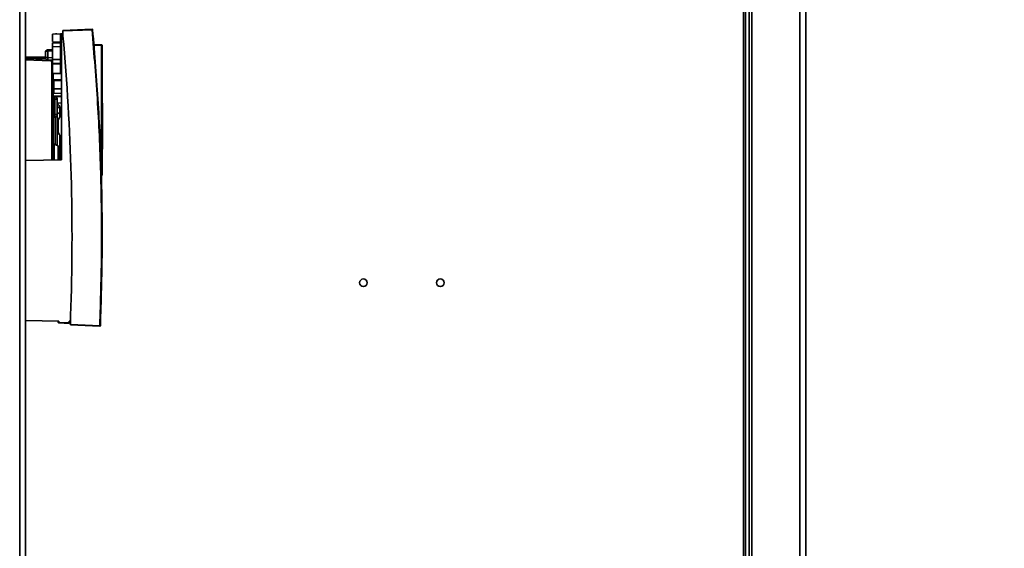
# Paper-space layout 'Blatt2' of a CAD drawing. Units: millimetres. Extents: x 0 to 4200, y 0 to 2970.
# Drawn here: x 823 to 1207, y 1823 to 2029 of the extents above; entities that cross this region are included whole.
import ezdxf

# ---------------------------------------------------------------- set-up
doc = ezdxf.new("R2010")
doc.units = ezdxf.units.MM
doc.layers.add('1', color=7, linetype='Continuous')
doc.styles.add('SLDTEXTSTYLE1', font='TXT', dxfattribs={"width": 0.605})
doc.dimstyles.new('SLDDIMSTYLE0', dxfattribs={"dimtxt": 35, "dimasz": 25, "dimexe": 0, "dimexo": 0.0625, "dimgap": 8.75, "dimtad": 1, "dimdec": 1, "dimrnd": 1e-09, "dimzin": 12, "dimdsep": 46, "dimtxsty": 'SLDTEXTSTYLE1', "dimsah": 1, "dimcen": 0.09, "dimadec": 0, "dimazin": 3, "dimtfac": 1, "dimtdec": 1, "dimtofl": 0, "dimtmove": 0, "dimatfit": 3, "dimfxl": 1, "dimfrac": 2, "dimtolj": 1, "dimtzin": 12, "dimarcsym": 0})

# ---------------------------------------------------------------- blocks, each defined once
blk = doc.blocks.new('_D_6')
at = {"layer": '1', "color": 7, "ltscale": 10}
for p, q in [((1196.29, 2144.28), (1879.34, 2144.28)), ((1869.34, 1665.28), (1869.34, 2144.28)), ((1196.29, 1665.28), (1879.34, 1665.28))]:
    blk.add_line(p, q, dxfattribs=at)
for points in [[(1869.34, 2144.28), (1865.34, 2119.28), (1873.34, 2119.28)], [(1869.34, 1665.28), (1873.34, 1690.28), (1865.34, 1690.28)]]:
    blk.add_solid(points, dxfattribs=at)
at = {"layer": '1', "color": 7, "ltscale": 10, "insert": (1824.22, 1864.67), "char_height": 35, "attachment_point": 1, "rotation": 90, "style": 'SLDTEXTSTYLE1'}
blk.add_mtext('479', dxfattribs=at)

psp = doc.layouts.new('Blatt2')

# ---------------------------------------------------------------- linework, layer by layer
at = {"color": 1, "linetype": 'Continuous', "lineweight": 35, "ltscale": 10}
for p, q in [((823.24, 1588.28), (823.24, 2342.28)), ((1127.49, 2130.28), (1127.49, 1680.28)), ((1105.49, 2116.28), (1105.49, 1701.28)), ((825.54, 2013.83), (833.28, 2013.83)), ((833.48, 2013.4), (825.54, 2013.66)), ((835.25, 2012.85), (825.54, 2013.17)), ((839.1, 2008.24), (839.1, 2011.54)), ((836.92, 1998.88), (836.92, 1999.02)), ((837.89, 1996.36), (839.59, 1996.33)), ((837.04, 1980.13), (837.04, 1990.89)), ((837.09, 1980.11), (837.09, 1990.9)), ((838.87, 1990.81), (838.87, 1992.47)), ((838.87, 1973.98), (838.87, 1983.82)), ((838.27, 1974.14), (838.18, 1974.21))]:
    psp.add_line(p, q, dxfattribs=at)
at = {"color": 7, "linetype": 'Continuous', "lineweight": 35, "ltscale": 10}
for p, q in [((825.54, 1588.28), (825.54, 2342.28)), ((1108.79, 2130.28), (1108.79, 1680.28)), ((1129.79, 2130.28), (1129.79, 1680.28)), ((1106.29, 2116.28), (1106.29, 1701.28)), ((1107.79, 2116.28), (1107.79, 1701.28)), ((840.09, 2024.63), (851.45, 2025.13)), ((851.45, 2024.93), (840.09, 2024.43)), ((840.09, 2024.63), (840.09, 2024.43)), ((840.09, 2024.43), (840.09, 2022.51)), ((836.09, 2023.23), (839.1, 2023.29)), ((839.1, 2023.29), (836.09, 2023.23)), ((836.09, 2023.23), (836.09, 2023.23)), ((836.09, 2023.23), (836.09, 2023.23)), ((836.09, 2023.23), (836.09, 2023.23)), ((836.09, 2023.23), (836.09, 2020.38)), ((836.09, 2020.02), (839.1, 2020.07)), ((836.24, 2023.24), (839.59, 2023.29)), ((839.59, 2023.29), (836.24, 2023.24)), ((837.25, 2023.25), (836.24, 2023.24)), ((836.24, 2023.24), (837.25, 2023.25)), ((836.24, 2023.24), (836.24, 2023.24)), ((837.74, 2023.26), (837.74, 2023.26)), ((839.1, 2020.07), (839.1, 2023.29)), ((840.09, 2023.3), (839.59, 2023.29)), ((840.09, 2023.3), (839.59, 2023.29)), ((839.59, 2023.29), (839.59, 2023.29)), ((839.59, 2023.29), (839.59, 2023.29)), ((839.59, 2023.29), (839.59, 2023.29)), ((839.59, 2023.29), (839.59, 1974.18)), ((836.09, 2017.12), (834.22, 2017.09)), ((836.24, 2016.63), (834.22, 2016.59)), ((834.22, 2016.59), (834.22, 2014.05)), ((836.09, 2019.78), (839.1, 2019.84)), ((836.09, 2018.29), (839.1, 2018.34)), ((836.09, 2013.32), (836.09, 2018.29)), ((839.1, 2018.34), (839.1, 2013.27)), ((839.1, 2018.34), (839.59, 2018.34)), ((852.18, 2019.11), (855.19, 2019.06)), ((855.19, 2018.86), (852.2, 2018.91)), ((855.19, 2018.86), (855.19, 1968.25)), ((855.39, 2018.86), (855.19, 2018.86)), ((855.39, 2018.86), (855.39, 1968.25)), ((825.54, 2014.41), (833.24, 2014.28)), ((833.24, 2016.15), (833.24, 2016.13)), ((833.24, 2016.09), (833.24, 2016.15)), ((833.24, 2016.09), (833.24, 2014.05)), ((833.24, 2014.05), (834.22, 2014.05)), ((834.22, 2014.05), (836.24, 2014.01)), ((834.22, 2013.05), (836.24, 2013.01)), ((835.75, 2012.85), (835.25, 2012.85)), ((836.09, 2013.32), (839.1, 2013.27)), ((839.1, 2013.27), (839.59, 2013.27)), ((839.1, 2011.78), (836.09, 2011.83)), ((839.1, 2011.54), (836.09, 2011.6)), ((836.09, 2011.21), (836.09, 2007.87)), ((836.09, 2007.87), (839.1, 2007.82)), ((839.59, 2005.39), (836.49, 2005.34)), ((836.49, 2005.34), (836.49, 2005.1)), ((836.49, 2005.1), (839.59, 2005.14)), ((836.49, 2005.1), (836.49, 2001.83)), ((839.1, 2007.82), (839.1, 2008.24)), ((839.1, 2007.82), (839.26, 2008.05)), ((836.24, 2003.54), (836.49, 2003.53)), ((836.49, 2001.83), (839.59, 2001.86)), ((836.49, 2001.83), (836.49, 2000.14)), ((836.24, 1997.88), (836.64, 1997.88)), ((836.49, 2000.14), (839.59, 2000.09)), ((836.64, 1997.88), (836.64, 1998.88)), ((836.64, 1998.88), (836.89, 1998.88)), ((836.64, 1991.88), (836.64, 1997.88)), ((836.64, 1997.88), (836.89, 1997.88)), ((836.89, 1997.88), (836.89, 1998.88)), ((836.89, 1991.88), (836.89, 1997.88)), ((836.89, 1997.88), (837.89, 1997.88)), ((839.59, 1998.97), (836.92, 1999.02)), ((836.92, 1998.88), (839.59, 1998.84)), ((837.89, 1991.88), (837.89, 1997.88)), ((838.87, 1994.62), (838.87, 1992.47)), ((855.54, 1996.23), (855.39, 1996.23)), ((855.54, 1996.23), (855.54, 1987.31)), ((836.24, 1991.88), (836.64, 1991.88)), ((836.64, 1990.88), (836.64, 1991.88)), ((836.64, 1991.88), (836.89, 1991.88)), ((836.64, 1990.88), (836.89, 1990.88)), ((836.89, 1990.88), (836.89, 1991.88)), ((839.59, 1992.47), (838.87, 1992.47)), ((855.54, 1987.31), (855.54, 1978.38)), ((838.19, 1979.71), (836.69, 1980.25)), ((836.69, 1974.12), (836.69, 1980.25)), ((855.39, 1978.38), (855.54, 1978.38)), ((839.59, 1974.18), (825.54, 1973.93)), ((825.54, 1973.93), (839.59, 1974.18)), ((839.59, 1974.18), (839.59, 1974.18)), ((855.19, 1968.25), (855.06, 1968.25)), ((855.06, 1968.05), (855.19, 1968.05)), ((855.06, 1968.05), (855.06, 1968.05)), ((855.19, 1968.25), (855.39, 1968.25)), ((843.09, 1913.5), (843.09, 1910.05)), ((838.47, 1911.34), (825.54, 1911.56)), ((838.22, 1911.34), (838.24, 1910.84)), ((838.24, 1910.84), (838.22, 1911.34)), ((838.22, 1911.34), (838.24, 1910.84)), ((838.24, 1910.84), (838.24, 1910.84)), ((838.24, 1910.84), (838.24, 1910.84)), ((838.47, 1911.34), (838.49, 1910.85)), ((838.48, 1910.6), (842.59, 1910.42)), ((838.48, 1910.6), (838.48, 1910.6)), ((838.49, 1910.85), (842.59, 1910.67)), ((842.59, 1910.67), (842.59, 1911.27)), ((843.09, 1911.26), (842.59, 1911.27)), ((843.09, 1910.05), (854.49, 1909.55)), ((843.09, 1910.05), (843.09, 1909.85)), ((854.49, 1909.36), (843.09, 1909.85))]:
    psp.add_line(p, q, dxfattribs=at)
at = {"color": 7, "linetype": 'Continuous', "lineweight": 35, "ltscale": 10, "flags": 128}
for points in [[(839.1, 2020.07), (839.19, 2020.08), (839.28, 2020.09), (839.37, 2020.12), (839.44, 2020.15), (839.5, 2020.19), (839.55, 2020.24), (839.58, 2020.28), (839.59, 2020.34)], [(837.89, 1991.9), (837.91, 1992.01), (837.96, 1992.11), (838.05, 1992.21), (838.17, 1992.3), (838.32, 1992.37), (838.49, 1992.42), (838.68, 1992.45), (838.87, 1992.47)]]:
    psp.add_lwpolyline(points, dxfattribs=at)
at = {"color": 1, "linetype": 'Continuous', "lineweight": 35, "ltscale": 10, "flags": 128}
psp.add_lwpolyline([(835.75, 1974.05), (835.75, 1976.75), (835.75, 1979.92), (835.75, 1983.15), (835.75, 1986.41), (835.75, 1989.64), (835.75, 1992.81), (835.75, 1995.87), (835.75, 1998.79), (835.75, 2001.52), (835.75, 2004.03), (835.75, 2006.29), (835.75, 2008.26), (835.75, 2009.92), (835.75, 2011.25), (835.75, 2012.23), (835.75, 2012.85)], dxfattribs=at)
at = {"color": 7, "linetype": 'Continuous', "lineweight": 35, "ltscale": 100}
for centre in [(957.29, 1926.28), (987.29, 1926.28)]:
    psp.add_circle(centre, 1.5, dxfattribs=at)
for centre, radius, start, end in [((852.6, 2025.03), 1.15, 175.0243, 184.9741), ((851.46, 2024.93), 0.2, 5.2854, 92.4992), ((852.72, 2011.83), 13.16, 94.6104, 95.5191), ((-19.59, 1944.31), 863.23, 357.95453, 5.19804), ((841.38, 2016.84), 7.17, 178.0016, 181.9984), ((852.32, 2018.96), 2.87, 358.0016, 1.9984), ((855.19, 2018.86), 0.2, 0, 89), ((848.55, 2013.55), 14.34, 178.0016, 181.9984), ((836.92, 1999.57), 0.682, 181.5162, 270.5067), ((836.64, 1999.28), 0.4, 180, 270), ((838.65, 1995.72), 1.13, 227.6001, 281.4566), ((836.64, 1990.48), 0.4, 90, 180), ((836.89, 1991.88), 1, 270, 0), ((840.24, 1989.35), 2, 109.1429, 180), ((840.24, 1985.28), 2, 180, 250.9297), ((836.69, 1980.7), 0.45, 180, 270), ((852.32, 1968.15), 2.87, 358.0016, 1.9984), ((855.19, 1968.25), 0.2, 271, 0), ((841.92, 1810.71), 100.2, 91.9653, 92.1057), ((838.49, 1910.85), 0.25, 182, 267.5), ((838.49, 1910.85), 0.25, 182, 267.5)]:
    psp.add_arc(centre, radius, start, end, dxfattribs=at)
at = {"color": 1, "linetype": 'Continuous', "lineweight": 35, "ltscale": 100}
for centre, radius, start, end in [((838.81, 2012.93), 3.56, 178.4839, 181.3361), ((835.92, 2013.08), 0.282, 191.4653, 235.1262)]:
    psp.add_arc(centre, radius, start, end, dxfattribs=at)
at = {"color": 7, "linetype": 'Continuous', "lineweight": 35, "ltscale": 10}
for points, knots in [([(854.49, 1909.55), (854.78, 1919.17), (855.36, 1938.42), (855.01, 1967.29), (853.84, 1996.15), (852.25, 2015.34), (851.45, 2024.93)], [0, 0, 0, 0, 0.249955, 0.5, 0.750042, 1, 1, 1, 1]), ([(854.7, 1909.55), (854.99, 1919.17), (855.57, 1938.42), (855.22, 1967.3), (854.05, 1996.16), (852.46, 2015.35), (851.66, 2024.94)], [0, 0, 0, 0, 0.25, 0.5, 0.75, 1, 1, 1, 1]), ([(837.74, 2023.26), (837.73, 2023.26), (837.72, 2023.26), (837.65, 2023.26), (837.56, 2023.26), (837.47, 2023.26), (837.36, 2023.26), (837.28, 2023.25), (837.25, 2023.25)], [0, 0, 0, 0, 0.200117, 0.433013, 0.564953, 0.699993, 0.847293, 1, 1, 1, 1]), ([(837.25, 2023.25), (837.28, 2023.25), (837.36, 2023.26), (837.47, 2023.26), (837.56, 2023.26), (837.65, 2023.26), (837.72, 2023.26), (837.73, 2023.26), (837.74, 2023.26)], [0, 0, 0, 0, 0.15414, 0.3000193, 0.4319661, 0.5670088, 0.7998977, 1, 1, 1, 1]), ([(839.59, 2023.29), (839.57, 2023.29), (839.54, 2023.29), (839.39, 2023.29), (839.26, 2023.29), (839.18, 2023.29), (839.13, 2023.29), (839.11, 2023.29), (839.1, 2023.29)], [0, 0, 0, 0, 0.49858, 0.75518, 0.884316, 0.951151, 0.977409, 1, 1, 1, 1]), ([(839.1, 2023.29), (839.11, 2023.29), (839.13, 2023.29), (839.18, 2023.29), (839.27, 2023.29), (839.39, 2023.29), (839.54, 2023.29), (839.57, 2023.29), (839.59, 2023.29)], [0, 0, 0, 0, 0.023493, 0.05574, 0.12392, 0.244974, 0.501075, 1, 1, 1, 1]), ([(839.1, 2019.84), (839.1, 2019.84), (839.1, 2019.85), (839.1, 2019.9), (839.1, 2019.97), (839.1, 2020.04), (839.1, 2020.07)], [0, 0, 0, 0, 0.247989, 0.497312, 0.747979, 1, 1, 1, 1]), ([(834.22, 2017.09), (834.15, 2017.08), (834.02, 2017.08), (833.83, 2017.01), (833.65, 2016.91), (833.46, 2016.74), (833.29, 2016.48), (833.26, 2016.27), (833.24, 2016.16)], [0, 0, 0, 0, 0.124478, 0.254461, 0.391017, 0.535071, 0.771565, 1, 1, 1, 1]), ([(834.22, 2016.59), (834.15, 2016.59), (834.02, 2016.58), (833.83, 2016.55), (833.65, 2016.5), (833.46, 2016.41), (833.29, 2016.29), (833.26, 2016.18), (833.24, 2016.13)], [0, 0, 0, 0, 0.1244652, 0.2544435, 0.3910043, 0.5350703, 0.7715646, 1, 1, 1, 1]), ([(836.09, 2018.29), (836.09, 2018.48), (836.09, 2018.85), (836.09, 2019.33), (836.09, 2019.68), (836.09, 2019.75), (836.09, 2019.78)], [0, 0, 0, 0, 0.252522, 0.503352, 0.752505, 1, 1, 1, 1]), ([(839.1, 2019.84), (839.1, 2019.8), (839.1, 2019.73), (839.1, 2019.38), (839.1, 2018.91), (839.1, 2018.53), (839.1, 2018.34)], [0, 0, 0, 0, 0.255492, 0.499998, 0.743193, 1, 1, 1, 1]), ([(836.09, 2011.83), (836.09, 2011.87), (836.09, 2011.94), (836.09, 2012.28), (836.09, 2012.76), (836.09, 2013.14), (836.09, 2013.32)], [0, 0, 0, 0, 0.247495, 0.496648, 0.747478, 1, 1, 1, 1]), ([(839.1, 2013.27), (839.1, 2013.08), (839.1, 2012.7), (839.1, 2012.23), (839.1, 2011.88), (839.1, 2011.81), (839.1, 2011.78)], [0, 0, 0, 0, 0.256819, 0.500002, 0.744519, 1, 1, 1, 1]), ([(839.1, 2011.78), (839.16, 2011.77), (839.25, 2011.76), (839.37, 2011.69), (839.45, 2011.63), (839.51, 2011.55), (839.57, 2011.43), (839.58, 2011.34), (839.59, 2011.28)], [0, 0, 0, 0, 0.239711, 0.368522, 0.499995, 0.631469, 0.760282, 1, 1, 1, 1]), ([(839.1, 2011.54), (839.1, 2011.58), (839.1, 2011.64), (839.1, 2011.71), (839.1, 2011.76), (839.1, 2011.77), (839.1, 2011.78)], [0, 0, 0, 0, 0.246561, 0.500003, 0.753443, 1, 1, 1, 1]), ([(839.59, 2011.28), (839.58, 2011.31), (839.57, 2011.36), (839.51, 2011.42), (839.45, 2011.47), (839.37, 2011.5), (839.25, 2011.53), (839.16, 2011.54), (839.1, 2011.54)], [0, 0, 0, 0, 0.2396965, 0.3685145, 0.5, 0.6314855, 0.7603035, 1, 1, 1, 1]), ([(836.24, 1984.78), (836.24, 1986.5), (836.24, 1989.94), (836.24, 1994.92), (836.24, 1999.56), (836.24, 2003.65), (836.24, 2006.46), (836.24, 2007.6), (836.24, 2007.87)], [0, 0, 0, 0, 0.188382, 0.376764, 0.565146, 0.753528, 0.94191, 1, 1, 1, 1]), ([(836.92, 1999.02), (836.86, 1999.02), (836.73, 1999.03), (836.59, 1999.1), (836.49, 1999.18), (836.41, 1999.25), (836.33, 1999.35), (836.28, 1999.44), (836.24, 1999.53), (836.24, 1999.54), (836.24, 1999.55)], [0, 0, 0, 0, 0.115761, 0.231266, 0.286762, 0.341477, 0.45336, 0.575283, 0.709336, 1, 1, 1, 1]), ([(837.89, 1984.78), (837.89, 1985.88), (837.89, 1988.08), (837.89, 1990.47), (837.89, 1991.51), (837.89, 1991.7)], [0, 0, 0, 0, 0.450035, 0.90007, 1, 1, 1, 1]), ([(836.24, 1974.12), (836.24, 1974.31), (836.24, 1976.03), (836.24, 1979.64), (836.24, 1983.07), (836.24, 1984.78)], [0, 0, 0, 0, 0.058509, 0.529255, 1, 1, 1, 1]), ([(837.89, 1979.82), (837.89, 1980.53), (837.89, 1982.11), (837.89, 1983.83), (837.89, 1984.78)], [0, 0, 0, 0, 0.447186, 1, 1, 1, 1]), ([(838.19, 1974.21), (838.19, 1974.92), (838.19, 1976.35), (838.19, 1978.17), (838.19, 1979.46), (838.19, 1979.62), (838.19, 1979.71)], [0, 0, 0, 0, 0.244837, 0.496558, 0.748279, 1, 1, 1, 1]), ([(842.59, 1910.67), (842.59, 1910.64), (842.59, 1910.57), (842.59, 1910.49), (842.59, 1910.43), (842.59, 1910.42), (842.59, 1910.42)], [0, 0, 0, 0, 0.250585, 0.499178, 0.747331, 1, 1, 1, 1]), ([(854.49, 1909.55), (854.51, 1909.55), (854.55, 1909.55), (854.6, 1909.55), (854.64, 1909.55), (854.66, 1909.55), (854.69, 1909.55), (854.69, 1909.55), (854.7, 1909.55)], [0, 0, 0, 0, 0.238845, 0.3679672, 0.5, 0.6320328, 0.761155, 1, 1, 1, 1]), ([(854.7, 1909.55), (854.69, 1909.53), (854.69, 1909.51), (854.68, 1909.46), (854.65, 1909.43), (854.63, 1909.41), (854.62, 1909.39), (854.59, 1909.38), (854.54, 1909.36), (854.51, 1909.36), (854.49, 1909.36)], [0, 0, 0, 0, 0.119259, 0.265597, 0.447106, 0.501765, 0.53218, 0.671783, 0.795668, 1, 1, 1, 1]), ([(854.49, 1909.36), (854.49, 1909.36), (854.49, 1909.36), (854.49, 1909.38), (854.49, 1909.4), (854.49, 1909.43), (854.49, 1909.47), (854.49, 1909.51), (854.49, 1909.54), (854.49, 1909.55)], [0, 0, 0, 0, 0.203413, 0.327024, 0.465021, 0.572627, 0.732173, 0.884254, 1, 1, 1, 1])]:
    psp.add_open_spline(points, degree=3, knots=knots, dxfattribs=at)
for points in [[(839.59, 2020.34), (839.58, 2020.27), (839.56, 2020.14), (839.45, 2019.98), (839.29, 2019.86), (839.16, 2019.85), (839.1, 2019.84)], [(833.24, 2014.05), (833.25, 2013.92), (833.28, 2013.66), (833.51, 2013.33), (833.83, 2013.1), (834.09, 2013.06), (834.22, 2013.05)], [(836.89, 1998.88), (837.02, 1998.86), (837.28, 1998.83), (837.61, 1998.6), (837.84, 1998.27), (837.87, 1998.01), (837.89, 1997.88)], [(836.89, 1991.88), (837.02, 1991.88), (837.28, 1991.88), (837.61, 1991.88), (837.84, 1991.88), (837.87, 1991.88), (837.89, 1991.88)], [(838.24, 1989.35), (838.24, 1989.32), (838.24, 1989.26), (838.24, 1988.79), (838.24, 1988.11), (838.24, 1987.58), (838.24, 1987.31)], [(838.24, 1987.31), (838.24, 1987.05), (838.24, 1986.51), (838.24, 1985.84), (838.24, 1985.37), (838.24, 1985.31), (838.24, 1985.28)], [(838.49, 1910.85), (838.49, 1910.82), (838.48, 1910.75), (838.48, 1910.67), (838.48, 1910.61), (838.48, 1910.6), (838.48, 1910.6)]]:
    psp.add_open_spline(points, degree=3, dxfattribs=at)
at = {"color": 1, "linetype": 'Continuous', "lineweight": 35, "ltscale": 10}
psp.add_open_spline([(837.89, 1996), (837.92, 1995.98), (838.13, 1995.88), (838.43, 1995.62), (838.71, 1995.24), (838.85, 1994.9), (838.86, 1994.71), (838.87, 1994.62)], degree=3, knots=[0, 0, 0, 0, 0.072051, 0.397524, 0.706161, 0.860694, 1, 1, 1, 1], dxfattribs=at)

# ---------------------------------------------------------------- dimensions: what is measured, and where the dimension line sits
at = {"layer": '1', "color": 7, "ltscale": 10}
dim = psp.add_linear_dim(base=(1869.34, 2144.28), p1=(1186.29, 1665.28), p2=(1186.29, 2144.28), angle=90, dimstyle='SLDDIMSTYLE0', dxfattribs=at)
dim.commit()
dim.dimension.update_dxf_attribs({"geometry": '_D_6', "text_midpoint": (1869.34, 1904.78), "dimtype": 160})

doc.saveas('drawing.dxf')
